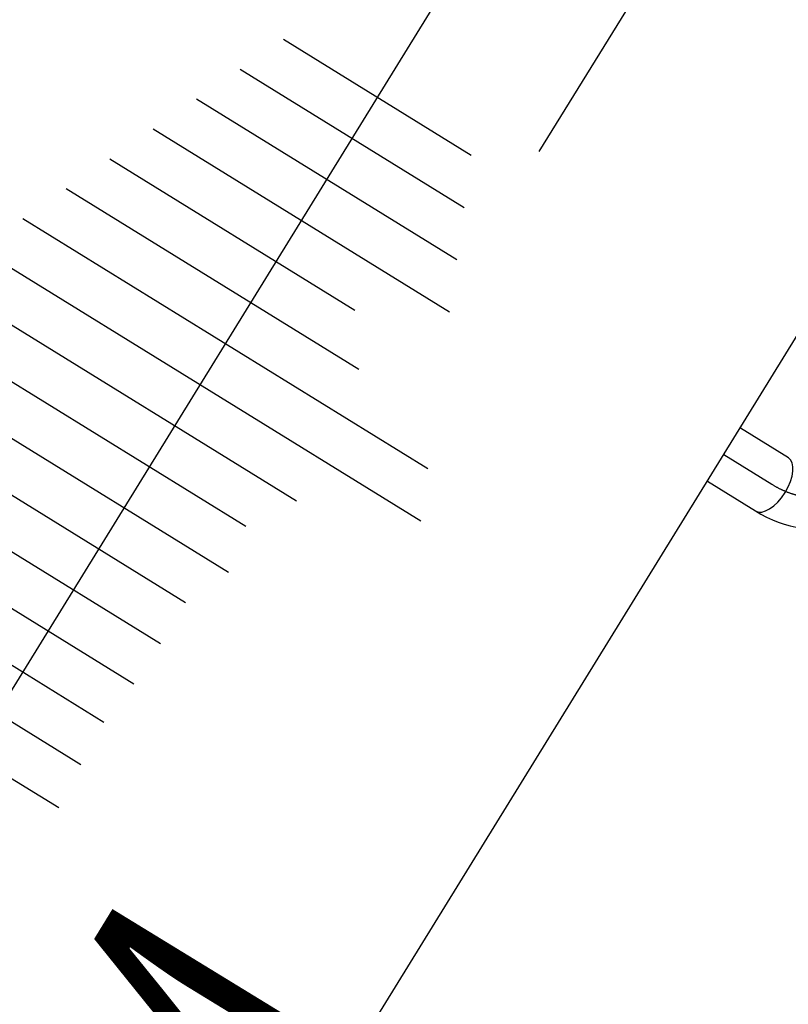
# Model space of a CAD drawing. Extents: x 46250000 to 46850000, y 227749517 to 228150000.
# Drawn here: x 46620177 to 46630137, y 227934547 to 227947302 of the extents above; entities that cross this region are included whole.
import ezdxf

# ---------------------------------------------------------------- set-up
doc = ezdxf.new("R2010")
doc.units = 0
doc.header["$LTSCALE"] = 20000
doc.header["$MEASUREMENT"] = 0
doc.linetypes.add('CENTRO1', pattern=[3, 2.5, -0.25, 0, -0.25])
for name, color, linetype in [('BLL2', 2, 'CONTINUOUS'), ('BLR100', 3, 'CONTINUOUS'), ('MEL1', 1, 'CONTINUOUS'), ('MEL3', 3, 'CONTINUOUS'), ('TUC1', 1, 'CENTRO1'), ('TUL2', 2, 'CONTINUOUS')]:
    doc.layers.add(name, color=color, linetype=linetype)
doc.styles.add('R100', font='simplex.shx', dxfattribs={"height": 3750})

msp = doc.modelspace()

# ---------------------------------------------------------------- linework, layer by layer
at = {"layer": 'BLL2'}
msp.add_line((46628516, 227948205), (46626905, 227945595), dxfattribs=at)
at = {"layer": 'MEL1'}
for p, q in [((46626029, 227945543), (46623596, 227947045)), ((46625935, 227944866), (46623033, 227946658)), ((46625842, 227944190), (46622470, 227946271)), ((46625748, 227943513), (46621907, 227945884)), ((46624519, 227943537), (46621344, 227945497)), ((46624572, 227942770), (46620781, 227945110)), ((46625467, 227941483), (46620218, 227944723)), ((46625373, 227940807), (46619656, 227944336)), ((46623764, 227941065), (46619294, 227943825)), ((46623109, 227940735), (46618966, 227943293)), ((46622881, 227940141), (46618637, 227942761)), ((46622327, 227939749), (46618309, 227942229)), ((46622000, 227939216), (46617981, 227941698)), ((46621657, 227938693), (46617652, 227941166)), ((46621268, 227938199), (46617324, 227940634)), ((46620967, 227937651), (46616996, 227940102)), ((46620683, 227937091), (46616667, 227939570))]:
    msp.add_line(p, q, dxfattribs=at)
at = {"layer": 'MEL3'}
for p, q in [((46590231, 227890281), (46628659, 227952524)), ((46595549, 227886998), (46633977, 227949241))]:
    msp.add_line(p, q, dxfattribs=at)
at = {"layer": 'TUC1'}
msp.add_line((46629301, 227941668), (46629923, 227941284), dxfattribs=at)
msp.add_arc((46630563, 227942320), 1218, 238.3108, 328.3108, dxfattribs=at)
at = {"layer": 'TUL2'}
for p, q in [((46629515, 227942013), (46630137, 227941629)), ((46629088, 227941322), (46629710, 227940938))]:
    msp.add_line(p, q, dxfattribs=at)
msp.add_arc((46630563, 227942320), 1624, 238.3108, 328.3108, dxfattribs=at)
msp.add_ellipse((46629923, 227941284), major_axis=(213, 345), ratio=0.5, start_param=3.141593, end_param=6.283185, dxfattribs=at)

# ---------------------------------------------------------------- texts
at = {"layer": 'BLR100', "style": 'R100'}
msp.add_text('LAVAGEM', height=3000, rotation=58.5359, dxfattribs=at).set_placement((46614702, 227919124))

doc.saveas('drawing.dxf')
